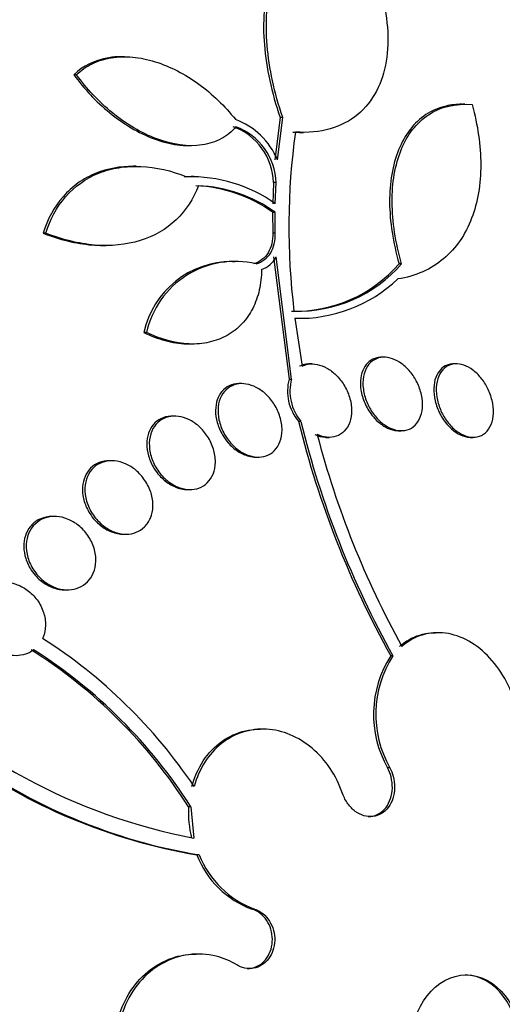
# Paper-space layout 'Layout1' of a CAD drawing. Units: millimetres. Extents: x 0 to 1478, y 0 to 2281.
# Drawn here: x 809 to 814, y 833 to 844 of the extents above; entities that cross this region are included whole.
import ezdxf
from ezdxf import colors
from ezdxf.entities.mleader import LeaderData, LeaderLine
from ezdxf.math import Vec2, Vec3

# ---------------------------------------------------------------- set-up
doc = ezdxf.new("R2010")
doc.units = ezdxf.units.MM
doc.layers.add('DV5_Défaut', color=7, linetype='Continuous')
doc.layers.add('Défaut', color=7, linetype='Continuous')

# ---------------------------------------------------------------- blocks, each defined once
blk = doc.blocks.new('_DOT')
at = {"color": 0}
blk.add_line((0, 0), (-1, 0), dxfattribs=at)
at = {"color": 0, "const_width": 0.333}
blk.add_lwpolyline([(-0.1665, 0, 1), (0.1665, 0, 1)], format="xyb", close=True, dxfattribs=at)
blk = doc.blocks.new('SE4')
at = {"layer": 'DV5_Défaut', "color": 7, "linetype": 'Continuous'}
for p, q in [((810.253, 843.591), (810.223, 843.591)), ((809.731, 843.394), (809.702, 843.394)), ((813.962, 843.073), (813.935, 843.073)), ((811.949, 842.929), (811.893, 842.467)), ((811.922, 842.467), (811.978, 842.929)), ((811.978, 842.929), (811.949, 842.929)), ((812.173, 842.767), (812.204, 842.767)), ((810.951, 842.622), (810.983, 842.622)), ((810.38, 842.397), (810.353, 842.397)), ((811.01, 842.286), (810.982, 842.286)), ((811.877, 842.219), (811.869, 841.99)), ((811.905, 842.219), (811.877, 842.219)), ((811.897, 841.99), (811.905, 842.219)), ((811.896, 841.895), (811.868, 841.895)), ((811.868, 841.895), (811.869, 841.668)), ((811.897, 841.668), (811.896, 841.895)), ((809.397, 841.668), (809.369, 841.668)), ((811.897, 841.668), (811.869, 841.668)), ((810.02, 841.535), (810.053, 841.535)), ((811.456, 841.358), (811.431, 841.358)), ((811.879, 841.411), (812.047, 840.08)), ((812.074, 840.08), (811.907, 841.411)), ((813.273, 841.336), (813.246, 841.336)), ((812.109, 840.742), (812.189, 840.219)), ((810.493, 840.587), (810.466, 840.587)), ((810.964, 840.462), (810.992, 840.462)), ((813.082, 840.317), (813.056, 840.317)), ((812.299, 840.245), (812.272, 840.245)), ((813.869, 840.245), (813.842, 840.245)), ((812.047, 840.08), (812.074, 840.08)), ((811.532, 840.03), (811.505, 840.03)), ((810.799, 839.676), (810.772, 839.676)), ((812.176, 839.619), (812.149, 839.619)), ((813.243, 839.517), (813.269, 839.517)), ((812.457, 839.445), (812.483, 839.445)), ((814.027, 839.445), (814.053, 839.445)), ((810.115, 839.19), (810.088, 839.19)), ((811.684, 839.23), (811.711, 839.23)), ((810.942, 838.876), (810.969, 838.876)), ((809.492, 838.583), (809.466, 838.583)), ((810.244, 838.39), (810.272, 838.39)), ((809.606, 837.783), (809.633, 837.783)), ((813.179, 837.064), (813.154, 837.064)), ((811.759, 836.267), (811.734, 836.267)), ((813.145, 835.846), (813.12, 835.846)), ((810.978, 835.42), (810.952, 835.42)), ((810.978, 835.42), (811.01, 835.079)), ((811.069, 834.898), (811.043, 834.898)), ((811.672, 834.306), (811.646, 834.306)), ((811.059, 833.817), (811.033, 833.817))]:
    blk.add_line(p, q, dxfattribs=at)
for centre, radius, start, end in [((811.181, 842.156), 0.803, 22.7573, 69.5359), ((811.211, 842.202), 0.666, 1.5167, 69.9346), ((811.24, 842.202), 0.665, 1.4604, 69.922), ((819.508, 841.736), 7.464, 172.0321, 187.0528), ((810.945, 840.684), 1.6, 88.8272, 91.5308), ((810.973, 840.685), 1.599, 54.7014, 91.5333), ((810.957, 840.622), 1.566, 54.434, 87.3148), ((810.985, 840.623), 1.565, 54.4247, 87.3097), ((811.429, 840.376), 0.986, 90.1048, 167.6875), ((811.458, 840.373), 0.988, 76.567, 167.536), ((811.638, 841.56), 0.308, 290.7227, 330.8823), ((812.115, 842.313), 1.494, 268.3628, 319.1547), ((812.142, 842.314), 1.495, 268.3722, 319.1342), ((812.156, 842.303), 1.562, 268.2821, 313.5238), ((812.54, 839.948), 0.51, 164.9706, 220.0782), ((812.567, 839.948), 0.511, 164.9776, 220.0145), ((822.128, 842.068), 10.274, 193.7866, 209.1409), ((822.127, 842.053), 10.245, 193.7456, 209.1423), ((821.979, 841.988), 9.948, 194.6319, 208.9788), ((806.275, 832.442), 5.718, 34.0439, 57.3233), ((806.275, 832.445), 5.543, 32.4569, 57.6932), ((806.295, 832.442), 5.549, 32.4592, 57.6609), ((814.148, 836.427), 1.181, 147.3237, 209.4865), ((814.173, 836.427), 1.181, 147.3101, 209.4745), ((812.242, 841.433), 6.473, 224.3318, 259.0232), ((812.059, 840.976), 6.162, 234.0123, 260.5127), ((812.083, 840.969), 6.156, 233.9939, 260.5143), ((812.133, 835.358), 1.182, 176.9839, 193.6556), ((811.992, 835.262), 1.017, 201.0212, 250.1064), ((812.032, 835.277), 1.036, 201.4932, 249.6158)]:
    blk.add_arc(centre, radius, start, end, dxfattribs=at)
for centre, major_axis, start_param, end_param in [((798.674, 832.817), (0, 26.346), 0, 3.683299), ((801.82, 832.817), (0, -23.645), 2.284116, 6.283185), ((802.633, 832.817), (0, -22.655), 2.480068, 6.283185), ((801.505, 832.817), (0, 23.976), 0, 4.029523), ((801.82, 832.817), (0, 23.585), 0, 3.982646), ((806.409, 832.817), (0, -18.906), 2.1689, 6.283185), ((806.409, 832.817), (0, -18.9), 2.174018, 6.283185), ((806.409, 832.817), (0, -18.5), 2.55756, 6.283185), ((807.685, 832.817), (0, -17.5), 2.507848, 6.283185), ((807.117, 832.817), (0, 18), 0, 3.841183), ((809.605, 832.817), (0, -15.25), 3.141593, 6.283185), ((809.952, 832.817), (0, -14.75), 0, 3.141593), ((813.952, 832.817), (0, -0.773), 0.02075, 3.120843)]:
    blk.add_ellipse(centre, major_axis=major_axis, ratio=0.777146, start_param=start_param, end_param=end_param, dxfattribs=at)
for centre, major_axis in [((809.643, 832.817), (0, -15.25)), ((809.988, 832.817), (0, -14.75)), ((813.976, 832.817), (0, -0.773))]:
    blk.add_ellipse(centre, major_axis=major_axis, ratio=0.777146, dxfattribs=at)
for points, knots in [([(820.508, 839.256), (820.487, 839.334), (820.325, 839.929), (819.982, 841.026), (819.405, 842.504), (818.733, 843.922), (817.97, 845.271), (817.121, 846.541), (816.19, 847.723), (815.183, 848.81), (814.108, 849.793), (812.971, 850.666), (811.782, 851.422), (810.548, 852.057), (809.279, 852.566), (807.98, 852.95), (806.676, 853.198), (805.546, 853.316), (804.928, 853.306), (804.688, 853.301)], [0, 0, 0, 0, 0.00975, 0.074609, 0.139488, 0.204372, 0.269237, 0.33405, 0.398768, 0.463339, 0.527705, 0.591808, 0.655594, 0.719026, 0.782086, 0.844785, 0.90716, 0.969277, 1, 1, 1, 1]), ([(812.655, 845.118), (812.547, 845.112), (812.45, 845.09), (812.272, 845.019), (812.191, 844.968), (811.984, 844.78), (811.886, 844.607), (811.774, 844.202), (811.757, 843.967), (811.798, 843.47), (811.856, 843.202), (811.949, 842.929)], [0, 0, 0, 0, 0.125, 0.125, 0.25, 0.25, 0.5, 0.5, 0.75, 0.75, 1, 1, 1, 1]), ([(811.978, 842.929), (811.885, 843.201), (811.829, 843.462), (811.787, 843.966), (811.803, 844.197), (811.888, 844.503), (811.927, 844.598), (812.023, 844.766), (812.081, 844.84), (812.22, 844.966), (812.301, 845.017), (812.479, 845.09), (812.579, 845.112), (812.687, 845.118)], [0, 0, 0, 0, 0.25, 0.25, 0.5, 0.5, 0.625, 0.625, 0.75, 0.75, 0.875, 0.875, 1, 1, 1, 1]), ([(812.687, 845.118), (812.769, 844.984), (812.84, 844.85), (812.961, 844.579), (813.011, 844.442), (813.084, 844.172), (813.108, 844.041), (813.128, 843.785), (813.124, 843.659), (813.086, 843.424), (813.051, 843.315), (812.948, 843.118), (812.879, 843.031), (812.711, 842.892), (812.609, 842.838), (812.38, 842.773), (812.253, 842.761), (812.116, 842.77)], [0, 0, 0, 0, 0.125, 0.125, 0.25, 0.25, 0.375, 0.375, 0.5, 0.5, 0.625, 0.625, 0.75, 0.75, 0.875, 0.875, 1, 1, 1, 1]), ([(810.221, 843.591), (810.173, 843.591), (810.126, 843.587), (809.933, 843.556), (809.802, 843.492), (809.702, 843.394)], [0, 0, 0, 0, 0.231304, 0.231304, 1, 1, 1, 1]), ([(809.731, 843.394), (809.781, 843.443), (809.838, 843.483), (809.964, 843.545), (810.035, 843.568), (810.183, 843.592), (810.262, 843.594), (810.424, 843.579), (810.505, 843.562), (810.752, 843.485), (810.915, 843.4), (811.212, 843.184), (811.346, 843.054), (811.462, 842.909)], [0, 0, 0, 0, 0.125, 0.125, 0.25, 0.25, 0.375, 0.375, 0.5, 0.5, 0.75, 0.75, 1, 1, 1, 1]), ([(809.702, 843.394), (809.813, 843.242), (809.942, 843.104), (810.166, 842.921), (810.245, 842.865), (810.407, 842.769), (810.492, 842.727), (810.661, 842.664), (810.746, 842.642), (810.872, 842.625), (810.913, 842.622), (810.954, 842.622)], [0, 0, 0, 0, 0.363359, 0.363359, 0.545038, 0.545038, 0.726717, 0.726717, 0.908397, 0.908397, 1, 1, 1, 1]), ([(811.468, 842.827), (811.424, 842.775), (811.371, 842.732), (811.247, 842.665), (811.176, 842.642), (810.951, 842.607), (810.776, 842.632), (810.437, 842.758), (810.271, 842.859), (809.973, 843.101), (809.842, 843.242), (809.731, 843.394)], [0, 0, 0, 0, 0.125, 0.125, 0.25, 0.25, 0.5, 0.5, 0.75, 0.75, 1, 1, 1, 1]), ([(813.93, 843.073), (813.87, 843.073), (813.812, 843.066), (813.678, 843.035), (813.604, 843.003), (813.407, 842.873), (813.306, 842.74), (813.207, 842.495), (813.182, 842.404), (813.149, 842.213), (813.141, 842.113), (813.143, 841.901), (813.152, 841.79), (813.186, 841.566), (813.212, 841.452), (813.246, 841.336)], [0, 0, 0, 0, 0.089936, 0.089936, 0.219946, 0.219946, 0.479964, 0.479964, 0.609973, 0.609973, 0.739982, 0.739982, 0.869991, 0.869991, 1, 1, 1, 1]), ([(813.273, 841.336), (813.239, 841.451), (813.214, 841.565), (813.18, 841.79), (813.171, 841.901), (813.169, 842.112), (813.177, 842.213), (813.21, 842.404), (813.235, 842.495), (813.301, 842.658), (813.343, 842.732), (813.443, 842.861), (813.501, 842.916), (813.698, 843.046), (813.861, 843.086), (814.042, 843.069)], [0, 0, 0, 0, 0.125, 0.125, 0.25, 0.25, 0.375, 0.375, 0.5, 0.5, 0.625, 0.625, 0.75, 0.75, 1, 1, 1, 1]), ([(814.042, 843.069), (814.103, 842.843), (814.135, 842.625), (814.135, 842.31), (814.127, 842.206), (814.094, 842.011), (814.069, 841.918), (813.97, 841.657), (813.866, 841.504), (813.596, 841.277), (813.426, 841.199), (813.231, 841.17)], [0, 0, 0, 0, 0.25, 0.25, 0.375, 0.375, 0.5, 0.5, 0.75, 0.75, 1, 1, 1, 1]), ([(810.352, 842.397), (810.207, 842.397), (810.07, 842.372), (809.875, 842.294), (809.809, 842.258), (809.689, 842.173), (809.633, 842.122), (809.487, 841.955), (809.414, 841.819), (809.369, 841.668)], [0, 0, 0, 0, 0.308012, 0.308012, 0.481009, 0.481009, 0.654006, 0.654006, 1, 1, 1, 1]), ([(809.397, 841.668), (809.443, 841.819), (809.514, 841.953), (809.711, 842.178), (809.832, 842.265), (810.043, 842.35), (810.116, 842.37), (810.27, 842.394), (810.351, 842.399), (810.596, 842.388), (810.765, 842.35), (810.93, 842.283)], [0, 0, 0, 0, 0.25, 0.25, 0.5, 0.5, 0.625, 0.625, 0.75, 0.75, 1, 1, 1, 1]), ([(811.059, 842.186), (811.005, 842.043), (810.924, 841.918), (810.708, 841.711), (810.575, 841.634), (810.271, 841.541), (810.103, 841.525), (809.753, 841.555), (809.574, 841.599), (809.397, 841.668)], [0, 0, 0, 0, 0.25, 0.25, 0.5, 0.5, 0.75, 0.75, 1, 1, 1, 1]), ([(809.369, 841.668), (809.546, 841.599), (809.723, 841.555), (809.941, 841.537), (809.983, 841.535), (810.024, 841.535)], [0, 0, 0, 0, 0.8062724, 0.8062724, 1, 1, 1, 1]), ([(811.869, 841.668), (811.871, 841.588), (811.854, 841.515), (811.783, 841.397), (811.729, 841.354), (811.66, 841.335)], [0, 0, 0, 0, 0.5, 0.5, 1, 1, 1, 1]), ([(811.688, 841.335), (811.756, 841.354), (811.811, 841.397), (811.882, 841.515), (811.899, 841.588), (811.897, 841.668)], [0, 0, 0, 0, 0.5, 0.5, 1, 1, 1, 1]), ([(811.747, 841.273), (811.746, 841.195), (811.738, 841.121), (811.706, 840.979), (811.682, 840.911), (811.619, 840.787), (811.58, 840.731), (811.487, 840.631), (811.432, 840.589), (811.313, 840.522), (811.247, 840.497), (811.107, 840.465), (811.033, 840.459), (810.805, 840.469), (810.646, 840.512), (810.493, 840.587)], [0, 0, 0, 0, 0.125, 0.125, 0.25, 0.25, 0.375, 0.375, 0.5, 0.5, 0.625, 0.625, 0.75, 0.75, 1, 1, 1, 1]), ([(810.466, 840.587), (810.542, 840.55), (810.619, 840.52), (810.774, 840.479), (810.853, 840.466), (810.941, 840.462), (810.954, 840.462), (810.967, 840.462)], [0, 0, 0, 0, 0.460568, 0.460568, 0.921135, 0.921135, 1, 1, 1, 1]), ([(813.055, 840.317), (813.037, 840.317), (813.02, 840.315), (813.004, 840.312), (812.973, 840.305), (812.945, 840.291), (812.921, 840.271), (812.897, 840.252), (812.876, 840.226), (812.861, 840.196), (812.845, 840.165), (812.834, 840.129), (812.829, 840.091), (812.823, 840.05), (812.824, 840.005), (812.83, 839.96), (812.838, 839.914), (812.851, 839.865), (812.871, 839.82), (812.891, 839.773), (812.918, 839.728), (812.949, 839.688), (812.97, 839.661), (812.994, 839.635), (813.019, 839.613)], [0, 0, 0, 0, 0.0673417, 0.0673417, 0.0673417, 0.1919527, 0.1919527, 0.1919527, 0.3190962, 0.3190962, 0.3190962, 0.4529822, 0.4529822, 0.4529822, 0.5954482, 0.5954482, 0.5954482, 0.7450177, 0.7450177, 0.7450177, 0.8967093, 0.8967093, 0.8967093, 1, 1, 1, 1]), ([(813.057, 839.603), (813.022, 839.632), (812.99, 839.667), (812.962, 839.706), (812.935, 839.744), (812.911, 839.787), (812.893, 839.83), (812.875, 839.876), (812.862, 839.923), (812.856, 839.969), (812.849, 840.017), (812.85, 840.064), (812.858, 840.106), (812.865, 840.148), (812.88, 840.187), (812.901, 840.219), (812.921, 840.249), (812.947, 840.274), (812.977, 840.291), (813.006, 840.307), (813.038, 840.316), (813.072, 840.317), (813.105, 840.319), (813.14, 840.313), (813.174, 840.301), (813.208, 840.289), (813.242, 840.271), (813.274, 840.247), (813.307, 840.223), (813.338, 840.194), (813.366, 840.16), (813.395, 840.125), (813.421, 840.086), (813.441, 840.044), (813.463, 840.001), (813.479, 839.954), (813.489, 839.908), (813.499, 839.861), (813.503, 839.813), (813.5, 839.768), (813.496, 839.724), (813.486, 839.682), (813.468, 839.646), (813.452, 839.612), (813.428, 839.582), (813.4, 839.561), (813.374, 839.54), (813.343, 839.527), (813.309, 839.521), (813.278, 839.515), (813.243, 839.517), (813.209, 839.525), (813.175, 839.533), (813.14, 839.548), (813.107, 839.568), (813.09, 839.578), (813.073, 839.59), (813.057, 839.603)], [0, 0, 0, 0, 0.05512, 0.05512, 0.05512, 0.110082, 0.110082, 0.110082, 0.167539, 0.167539, 0.167539, 0.226671, 0.226671, 0.226671, 0.284989, 0.284989, 0.284989, 0.340228, 0.340228, 0.340228, 0.391761, 0.391761, 0.391761, 0.440834, 0.440834, 0.440834, 0.489573, 0.489573, 0.489573, 0.539986, 0.539986, 0.539986, 0.593413, 0.593413, 0.593413, 0.650123, 0.650123, 0.650123, 0.709013, 0.709013, 0.709013, 0.767774, 0.767774, 0.767774, 0.823966, 0.823966, 0.823966, 0.87649, 0.87649, 0.87649, 0.926133, 0.926133, 0.926133, 0.974816, 0.974816, 0.974816, 1, 1, 1, 1]), ([(812.271, 840.245), (812.252, 840.245), (812.233, 840.243), (812.216, 840.239), (812.197, 840.235), (812.179, 840.228), (812.162, 840.219)], [0, 0, 0, 0, 0.482354, 0.482354, 0.482354, 1, 1, 1, 1]), ([(812.189, 840.219), (812.208, 840.229), (812.229, 840.237), (812.251, 840.241), (812.283, 840.247), (812.318, 840.247), (812.353, 840.239), (812.388, 840.232), (812.424, 840.219), (812.458, 840.2), (812.494, 840.18), (812.528, 840.154), (812.559, 840.124), (812.591, 840.092), (812.62, 840.055), (812.645, 840.016), (812.67, 839.974), (812.691, 839.928), (812.705, 839.882), (812.72, 839.835), (812.728, 839.786), (812.728, 839.74), (812.729, 839.694), (812.722, 839.649), (812.708, 839.609), (812.694, 839.572), (812.673, 839.538), (812.647, 839.512), (812.623, 839.487), (812.593, 839.468), (812.56, 839.457), (812.529, 839.447), (812.495, 839.443), (812.459, 839.446), (812.425, 839.449), (812.389, 839.459), (812.354, 839.475), (812.354, 839.475), (812.354, 839.475), (812.353, 839.475)], [0, 0, 0, 0, 0.053606, 0.053606, 0.053606, 0.132858, 0.132858, 0.132858, 0.212051, 0.212051, 0.212051, 0.294173, 0.294173, 0.294173, 0.381286, 0.381286, 0.381286, 0.473674, 0.473674, 0.473674, 0.569369, 0.569369, 0.569369, 0.664531, 0.664531, 0.664531, 0.755285, 0.755285, 0.755285, 0.840082, 0.840082, 0.840082, 0.920399, 0.920399, 0.920399, 0.99942, 0.99942, 0.99942, 1, 1, 1, 1]), ([(813.841, 840.245), (813.824, 840.245), (813.807, 840.243), (813.79, 840.239), (813.762, 840.232), (813.735, 840.218), (813.712, 840.198), (813.689, 840.178), (813.67, 840.152), (813.655, 840.122), (813.64, 840.09), (813.63, 840.052), (813.626, 840.012), (813.621, 839.97), (813.623, 839.925), (813.631, 839.879), (813.639, 839.831), (813.654, 839.782), (813.674, 839.736), (813.694, 839.69), (813.721, 839.645), (813.752, 839.606), (813.772, 839.58), (813.795, 839.557), (813.818, 839.536)], [0, 0, 0, 0, 0.069284, 0.069284, 0.069284, 0.193289, 0.193289, 0.193289, 0.322008, 0.322008, 0.322008, 0.458623, 0.458623, 0.458623, 0.603499, 0.603499, 0.603499, 0.753454, 0.753454, 0.753454, 0.902401, 0.902401, 0.902401, 1, 1, 1, 1]), ([(813.853, 839.528), (813.82, 839.556), (813.789, 839.59), (813.762, 839.627), (813.736, 839.665), (813.713, 839.706), (813.695, 839.748), (813.677, 839.793), (813.664, 839.839), (813.656, 839.884), (813.649, 839.931), (813.648, 839.978), (813.653, 840.021), (813.659, 840.064), (813.671, 840.104), (813.69, 840.137), (813.708, 840.169), (813.732, 840.196), (813.761, 840.215), (813.788, 840.232), (813.82, 840.242), (813.853, 840.245), (813.885, 840.247), (813.919, 840.242), (813.952, 840.23), (813.985, 840.219), (814.018, 840.201), (814.049, 840.178), (814.08, 840.155), (814.111, 840.125), (814.137, 840.093), (814.165, 840.059), (814.19, 840.021), (814.21, 839.981), (814.231, 839.938), (814.248, 839.893), (814.258, 839.848), (814.269, 839.801), (814.274, 839.754), (814.273, 839.71), (814.271, 839.665), (814.263, 839.622), (814.248, 839.585), (814.233, 839.549), (814.212, 839.517), (814.186, 839.494), (814.161, 839.472), (814.131, 839.457), (814.098, 839.45), (814.068, 839.443), (814.034, 839.444), (814, 839.451), (813.968, 839.459), (813.934, 839.473), (813.902, 839.493), (813.885, 839.503), (813.869, 839.515), (813.853, 839.528)], [0, 0, 0, 0, 0.053597, 0.053597, 0.053597, 0.107029, 0.107029, 0.107029, 0.163041, 0.163041, 0.163041, 0.221614, 0.221614, 0.221614, 0.280669, 0.280669, 0.280669, 0.337637, 0.337637, 0.337637, 0.39095, 0.39095, 0.39095, 0.441001, 0.441001, 0.441001, 0.489628, 0.489628, 0.489628, 0.538994, 0.538994, 0.538994, 0.590819, 0.590819, 0.590819, 0.645951, 0.645951, 0.645951, 0.703989, 0.703989, 0.703989, 0.763146, 0.763146, 0.763146, 0.82086, 0.82086, 0.82086, 0.875212, 0.875212, 0.875212, 0.926084, 0.926084, 0.926084, 0.974974, 0.974974, 0.974974, 1, 1, 1, 1]), ([(811.504, 840.03), (811.502, 840.03), (811.5, 840.03), (811.498, 840.03), (811.462, 840.029), (811.426, 840.021), (811.395, 840.006), (811.365, 839.992), (811.338, 839.971), (811.316, 839.945), (811.294, 839.919), (811.277, 839.888), (811.265, 839.854), (811.253, 839.818), (811.246, 839.779), (811.246, 839.738), (811.245, 839.695), (811.251, 839.65), (811.264, 839.606), (811.277, 839.56), (811.296, 839.513), (811.322, 839.471), (811.339, 839.441), (811.36, 839.413), (811.382, 839.387)], [0, 0, 0, 0, 0.007907, 0.007907, 0.007907, 0.150936, 0.150936, 0.150936, 0.2886, 0.2886, 0.2886, 0.427065, 0.427065, 0.427065, 0.571605, 0.571605, 0.571605, 0.725266, 0.725266, 0.725266, 0.887767, 0.887767, 0.887767, 1, 1, 1, 1]), ([(811.423, 839.37), (811.389, 839.407), (811.359, 839.449), (811.335, 839.494), (811.312, 839.538), (811.294, 839.586), (811.283, 839.634), (811.273, 839.681), (811.27, 839.73), (811.275, 839.776), (811.279, 839.82), (811.291, 839.861), (811.31, 839.897), (811.328, 839.931), (811.353, 839.96), (811.382, 839.982), (811.409, 840.002), (811.441, 840.017), (811.476, 840.024), (811.509, 840.031), (811.545, 840.032), (811.581, 840.026), (811.618, 840.019), (811.655, 840.007), (811.69, 839.988), (811.727, 839.969), (811.763, 839.944), (811.795, 839.914), (811.83, 839.882), (811.86, 839.844), (811.886, 839.804), (811.913, 839.762), (811.934, 839.716), (811.948, 839.669), (811.963, 839.622), (811.971, 839.572), (811.971, 839.526), (811.971, 839.48), (811.963, 839.435), (811.948, 839.396), (811.933, 839.359), (811.912, 839.325), (811.885, 839.299), (811.861, 839.274), (811.83, 839.255), (811.797, 839.244), (811.765, 839.233), (811.73, 839.228), (811.694, 839.23), (811.658, 839.233), (811.621, 839.241), (811.585, 839.256), (811.548, 839.272), (811.512, 839.293), (811.478, 839.32), (811.459, 839.335), (811.441, 839.352), (811.423, 839.37)], [0, 0, 0, 0, 0.058678, 0.058678, 0.058678, 0.117316, 0.117316, 0.117316, 0.176413, 0.176413, 0.176413, 0.23353, 0.23353, 0.23353, 0.287022, 0.287022, 0.287022, 0.337194, 0.337194, 0.337194, 0.385844, 0.385844, 0.385844, 0.435138, 0.435138, 0.435138, 0.486829, 0.486829, 0.486829, 0.541814, 0.541814, 0.541814, 0.599755, 0.599755, 0.599755, 0.658921, 0.658921, 0.658921, 0.71676, 0.71676, 0.71676, 0.77129, 0.77129, 0.77129, 0.822302, 0.822302, 0.822302, 0.871244, 0.871244, 0.871244, 0.920192, 0.920192, 0.920192, 0.971012, 0.971012, 0.971012, 1, 1, 1, 1]), ([(810.771, 839.676), (810.766, 839.676), (810.762, 839.676), (810.757, 839.675), (810.719, 839.674), (810.682, 839.664), (810.649, 839.648), (810.618, 839.632), (810.59, 839.61), (810.567, 839.583), (810.545, 839.556), (810.527, 839.524), (810.515, 839.489), (810.503, 839.453), (810.497, 839.413), (810.497, 839.373), (810.497, 839.33), (810.503, 839.286), (810.516, 839.243), (810.529, 839.197), (810.549, 839.151), (810.575, 839.11), (810.592, 839.082), (810.612, 839.055), (810.634, 839.03)], [0, 0, 0, 0, 0.018102, 0.018102, 0.018102, 0.164197, 0.164197, 0.164197, 0.302972, 0.302972, 0.302972, 0.440393, 0.440393, 0.440393, 0.582233, 0.582233, 0.582233, 0.732444, 0.732444, 0.732444, 0.892028, 0.892028, 0.892028, 1, 1, 1, 1]), ([(810.676, 839.013), (810.641, 839.049), (810.61, 839.091), (810.586, 839.136), (810.562, 839.18), (810.544, 839.229), (810.534, 839.277), (810.524, 839.325), (810.521, 839.374), (810.527, 839.419), (810.532, 839.463), (810.545, 839.504), (810.564, 839.54), (810.583, 839.573), (810.608, 839.602), (810.637, 839.624), (810.665, 839.645), (810.698, 839.66), (810.733, 839.668), (810.767, 839.676), (810.804, 839.678), (810.841, 839.673), (810.879, 839.668), (810.918, 839.656), (810.954, 839.638), (810.993, 839.62), (811.031, 839.595), (811.064, 839.565), (811.1, 839.533), (811.132, 839.495), (811.159, 839.455), (811.186, 839.412), (811.208, 839.366), (811.223, 839.318), (811.237, 839.271), (811.245, 839.221), (811.244, 839.174), (811.243, 839.129), (811.235, 839.084), (811.219, 839.045), (811.204, 839.008), (811.182, 838.975), (811.155, 838.949), (811.129, 838.924), (811.099, 838.905), (811.065, 838.892), (811.033, 838.88), (810.996, 838.875), (810.96, 838.876), (810.923, 838.877), (810.884, 838.885), (810.847, 838.899), (810.809, 838.913), (810.77, 838.935), (810.735, 838.961), (810.715, 838.977), (810.695, 838.994), (810.676, 839.013)], [0, 0, 0, 0, 0.059005, 0.059005, 0.059005, 0.118021, 0.118021, 0.118021, 0.176664, 0.176664, 0.176664, 0.232519, 0.232519, 0.232519, 0.284628, 0.284628, 0.284628, 0.333977, 0.333977, 0.333977, 0.382627, 0.382627, 0.382627, 0.432655, 0.432655, 0.432655, 0.485537, 0.485537, 0.485537, 0.541749, 0.541749, 0.541749, 0.600422, 0.600422, 0.600422, 0.659397, 0.659397, 0.659397, 0.716148, 0.716148, 0.716148, 0.769278, 0.769278, 0.769278, 0.819288, 0.819288, 0.819288, 0.867989, 0.867989, 0.867989, 0.917451, 0.917451, 0.917451, 0.969328, 0.969328, 0.969328, 1, 1, 1, 1]), ([(813.019, 839.613), (813.051, 839.586), (813.085, 839.563), (813.12, 839.546), (813.156, 839.53), (813.192, 839.52), (813.226, 839.518), (813.232, 839.518), (813.238, 839.517), (813.243, 839.517)], [0, 0, 0, 0, 0.461788, 0.461788, 0.461788, 0.924676, 0.924676, 0.924676, 1, 1, 1, 1]), ([(813.818, 839.536), (813.849, 839.509), (813.882, 839.487), (813.915, 839.472), (813.948, 839.456), (813.982, 839.447), (814.014, 839.446), (814.019, 839.445), (814.023, 839.445), (814.028, 839.445)], [0, 0, 0, 0, 0.467718, 0.467718, 0.467718, 0.936169, 0.936169, 0.936169, 1, 1, 1, 1]), ([(812.327, 839.475), (812.364, 839.458), (812.403, 839.448), (812.439, 839.446), (812.445, 839.445), (812.451, 839.445), (812.457, 839.445)], [0, 0, 0, 0, 0.862527, 0.862527, 0.862527, 1, 1, 1, 1]), ([(811.382, 839.387), (811.413, 839.351), (811.449, 839.319), (811.488, 839.294), (811.526, 839.269), (811.567, 839.25), (811.609, 839.24), (811.634, 839.233), (811.66, 839.23), (811.685, 839.23)], [0, 0, 0, 0, 0.380605, 0.380605, 0.380605, 0.762454, 0.762454, 0.762454, 1, 1, 1, 1]), ([(810.087, 839.19), (810.079, 839.19), (810.071, 839.19), (810.063, 839.189), (810.023, 839.187), (809.984, 839.176), (809.95, 839.158), (809.918, 839.141), (809.889, 839.117), (809.866, 839.088), (809.843, 839.06), (809.825, 839.027), (809.814, 838.991), (809.802, 838.955), (809.796, 838.915), (809.796, 838.874), (809.796, 838.832), (809.803, 838.788), (809.816, 838.746), (809.829, 838.701), (809.85, 838.656), (809.876, 838.616), (809.893, 838.589), (809.912, 838.564), (809.933, 838.54)], [0, 0, 0, 0, 0.028965, 0.028965, 0.028965, 0.178106, 0.178106, 0.178106, 0.318365, 0.318365, 0.318365, 0.455148, 0.455148, 0.455148, 0.594518, 0.594518, 0.594518, 0.741167, 0.741167, 0.741167, 0.897219, 0.897219, 0.897219, 1, 1, 1, 1]), ([(809.977, 838.523), (809.941, 838.558), (809.91, 838.6), (809.885, 838.644), (809.861, 838.689), (809.842, 838.737), (809.832, 838.786), (809.822, 838.833), (809.82, 838.882), (809.826, 838.928), (809.832, 838.971), (809.845, 839.012), (809.865, 839.048), (809.884, 839.081), (809.909, 839.11), (809.939, 839.133), (809.967, 839.155), (810, 839.171), (810.035, 839.18), (810.07, 839.19), (810.108, 839.192), (810.146, 839.189), (810.185, 839.185), (810.226, 839.174), (810.264, 839.158), (810.304, 839.14), (810.343, 839.115), (810.379, 839.086), (810.416, 839.054), (810.449, 839.017), (810.477, 838.976), (810.505, 838.933), (810.528, 838.886), (810.543, 838.839), (810.557, 838.791), (810.564, 838.742), (810.563, 838.694), (810.562, 838.649), (810.553, 838.605), (810.537, 838.566), (810.521, 838.529), (810.499, 838.496), (810.472, 838.469), (810.446, 838.444), (810.415, 838.424), (810.381, 838.411), (810.348, 838.397), (810.311, 838.391), (810.274, 838.39), (810.236, 838.39), (810.196, 838.397), (810.158, 838.41), (810.117, 838.423), (810.077, 838.444), (810.041, 838.469), (810.018, 838.485), (809.997, 838.503), (809.977, 838.523)], [0, 0, 0, 0, 0.058977, 0.058977, 0.058977, 0.118013, 0.118013, 0.118013, 0.175901, 0.175901, 0.175901, 0.23044, 0.23044, 0.23044, 0.281383, 0.281383, 0.281383, 0.330234, 0.330234, 0.330234, 0.379156, 0.379156, 0.379156, 0.430068, 0.430068, 0.430068, 0.484136, 0.484136, 0.484136, 0.541392, 0.541392, 0.541392, 0.600468, 0.600468, 0.600468, 0.658923, 0.658923, 0.658923, 0.714463, 0.714463, 0.714463, 0.766348, 0.766348, 0.766348, 0.815658, 0.815658, 0.815658, 0.864404, 0.864404, 0.864404, 0.914567, 0.914567, 0.914567, 0.967549, 0.967549, 0.967549, 1, 1, 1, 1]), ([(810.634, 839.03), (810.667, 838.994), (810.704, 838.962), (810.744, 838.937), (810.784, 838.912), (810.827, 838.894), (810.87, 838.884), (810.894, 838.879), (810.919, 838.876), (810.943, 838.876)], [0, 0, 0, 0, 0.389966, 0.389966, 0.389966, 0.7811, 0.7811, 0.7811, 1, 1, 1, 1]), ([(809.465, 838.583), (809.454, 838.583), (809.443, 838.583), (809.432, 838.582), (809.39, 838.578), (809.349, 838.565), (809.314, 838.546), (809.28, 838.527), (809.25, 838.502), (809.226, 838.471), (809.203, 838.442), (809.185, 838.408), (809.174, 838.371), (809.162, 838.334), (809.156, 838.294), (809.157, 838.253), (809.157, 838.211), (809.165, 838.167), (809.178, 838.126), (809.192, 838.082), (809.212, 838.038), (809.238, 837.999), (809.255, 837.974), (809.274, 837.95), (809.294, 837.928)], [0, 0, 0, 0, 0.0397145, 0.0397145, 0.0397145, 0.1917456, 0.1917456, 0.1917456, 0.3338253, 0.3338253, 0.3338253, 0.4704187, 0.4704187, 0.4704187, 0.6076353, 0.6076353, 0.6076353, 0.7507545, 0.7507545, 0.7507545, 0.9028732, 0.9028732, 0.9028732, 1, 1, 1, 1]), ([(809.338, 837.911), (809.302, 837.946), (809.27, 837.987), (809.245, 838.031), (809.221, 838.075), (809.202, 838.123), (809.192, 838.172), (809.183, 838.219), (809.181, 838.267), (809.187, 838.313), (809.193, 838.355), (809.207, 838.397), (809.227, 838.432), (809.246, 838.466), (809.271, 838.496), (809.301, 838.519), (809.329, 838.542), (809.363, 838.559), (809.398, 838.57), (809.434, 838.581), (809.473, 838.585), (809.512, 838.583), (809.553, 838.58), (809.595, 838.571), (809.634, 838.555), (809.676, 838.538), (809.717, 838.514), (809.754, 838.485), (809.792, 838.454), (809.827, 838.417), (809.855, 838.375), (809.884, 838.333), (809.907, 838.286), (809.922, 838.238), (809.936, 838.191), (809.943, 838.142), (809.942, 838.095), (809.94, 838.05), (809.931, 838.006), (809.914, 837.967), (809.899, 837.93), (809.877, 837.897), (809.85, 837.87), (809.823, 837.844), (809.792, 837.822), (809.758, 837.808), (809.724, 837.793), (809.687, 837.785), (809.648, 837.784), (809.609, 837.782), (809.568, 837.787), (809.528, 837.799), (809.486, 837.811), (809.445, 837.831), (809.407, 837.856), (809.382, 837.872), (809.359, 837.891), (809.338, 837.911)], [0, 0, 0, 0, 0.058606, 0.058606, 0.058606, 0.117315, 0.117315, 0.117315, 0.174198, 0.174198, 0.174198, 0.227418, 0.227418, 0.227418, 0.277412, 0.277412, 0.277412, 0.326044, 0.326044, 0.326044, 0.375469, 0.375469, 0.375469, 0.427392, 0.427392, 0.427392, 0.48263, 0.48263, 0.48263, 0.540742, 0.540742, 0.540742, 0.599908, 0.599908, 0.599908, 0.657562, 0.657562, 0.657562, 0.711823, 0.711823, 0.711823, 0.762626, 0.762626, 0.762626, 0.811502, 0.811502, 0.811502, 0.860537, 0.860537, 0.860537, 0.911558, 0.911558, 0.911558, 0.965683, 0.965683, 0.965683, 1, 1, 1, 1]), ([(809.933, 838.54), (809.967, 838.504), (810.006, 838.472), (810.047, 838.448), (810.089, 838.423), (810.134, 838.406), (810.178, 838.397), (810.201, 838.393), (810.223, 838.39), (810.245, 838.39)], [0, 0, 0, 0, 0.399889, 0.399889, 0.399889, 0.800787, 0.800787, 0.800787, 1, 1, 1, 1]), ([(809.294, 837.928), (809.329, 837.892), (809.369, 837.861), (809.412, 837.837), (809.454, 837.813), (809.5, 837.796), (809.546, 837.788), (809.566, 837.785), (809.587, 837.783), (809.607, 837.783)], [0, 0, 0, 0, 0.409855, 0.409855, 0.409855, 0.820488, 0.820488, 0.820488, 1, 1, 1, 1]), ([(808.639, 837.652), (808.645, 837.669), (808.652, 837.685), (808.66, 837.7), (808.678, 837.734), (808.702, 837.765), (808.731, 837.79), (808.759, 837.815), (808.793, 837.834), (808.828, 837.847), (808.865, 837.86), (808.904, 837.867), (808.944, 837.867), (808.986, 837.867), (809.029, 837.86), (809.07, 837.846), (809.113, 837.831), (809.156, 837.809), (809.194, 837.781), (809.234, 837.752), (809.271, 837.715), (809.301, 837.675), (809.331, 837.634), (809.355, 837.587), (809.371, 837.539), (809.386, 837.493), (809.394, 837.444), (809.393, 837.397), (809.392, 837.352), (809.384, 837.308), (809.368, 837.268), (809.366, 837.264), (809.364, 837.259), (809.362, 837.255)], [0, 0, 0, 0, 0.041879, 0.041879, 0.041879, 0.137743, 0.137743, 0.137743, 0.232801, 0.232801, 0.232801, 0.330441, 0.330441, 0.330441, 0.433598, 0.433598, 0.433598, 0.543269, 0.543269, 0.543269, 0.657841, 0.657841, 0.657841, 0.773157, 0.773157, 0.773157, 0.884259, 0.884259, 0.884259, 0.988312, 0.988312, 0.988312, 1, 1, 1, 1]), ([(809.264, 837.13), (809.21, 837.089), (809.142, 837.068), (809.002, 837.066), (808.93, 837.086), (808.738, 837.194), (808.639, 837.335), (808.622, 837.483)], [0, 0, 0, 0, 0.25, 0.25, 0.5, 0.5, 1, 1, 1, 1]), ([(813.251, 837.168), (813.291, 837.203), (813.335, 837.233), (813.381, 837.256), (813.458, 837.294), (813.543, 837.315), (813.63, 837.317), (813.634, 837.317), (813.638, 837.317), (813.642, 837.317)], [0, 0, 0, 0, 0.363304, 0.363304, 0.363304, 0.970882, 0.970882, 0.970882, 1, 1, 1, 1]), ([(814.516, 835.846), (814.574, 836.037), (814.579, 836.261), (814.478, 836.69), (814.376, 836.889), (814.094, 837.193), (813.923, 837.289), (813.577, 837.335), (813.409, 837.284), (813.276, 837.168)], [0, 0, 0, 0, 0.25, 0.25, 0.5, 0.5, 0.75, 0.75, 1, 1, 1, 1]), ([(810.988, 835.643), (810.991, 835.654), (810.994, 835.664), (810.997, 835.675), (811.028, 835.776), (811.075, 835.872), (811.134, 835.953), (811.193, 836.033), (811.265, 836.102), (811.345, 836.153), (811.424, 836.204), (811.514, 836.239), (811.605, 836.256), (811.647, 836.263), (811.69, 836.267), (811.733, 836.267)], [0, 0, 0, 0, 0.0286486, 0.0286486, 0.0286486, 0.3119487, 0.3119487, 0.3119487, 0.5922653, 0.5922653, 0.5922653, 0.87227, 0.87227, 0.87227, 1, 1, 1, 1]), ([(812.629, 835.567), (812.562, 835.761), (812.446, 835.934), (812.15, 836.183), (811.975, 836.256), (811.624, 836.276), (811.45, 836.22), (811.171, 836), (811.065, 835.833), (811.013, 835.643)], [0, 0, 0, 0, 0.25, 0.25, 0.5, 0.5, 0.75, 0.75, 1, 1, 1, 1]), ([(813.145, 835.846), (813.16, 835.817), (813.173, 835.786), (813.181, 835.754), (813.192, 835.714), (813.197, 835.672), (813.197, 835.631), (813.197, 835.59), (813.19, 835.55), (813.178, 835.513), (813.167, 835.477), (813.15, 835.443), (813.128, 835.415), (813.107, 835.387), (813.081, 835.363), (813.053, 835.347), (813.024, 835.33), (812.993, 835.319), (812.961, 835.315), (812.929, 835.312), (812.895, 835.314), (812.863, 835.324), (812.83, 835.333), (812.798, 835.35), (812.768, 835.371), (812.739, 835.393), (812.711, 835.421), (812.688, 835.453), (812.665, 835.485), (812.645, 835.522), (812.631, 835.56), (812.631, 835.562), (812.63, 835.565), (812.629, 835.567)], [0, 0, 0, 0, 0.082651, 0.082651, 0.082651, 0.185723, 0.185723, 0.185723, 0.288479, 0.288479, 0.288479, 0.390212, 0.390212, 0.390212, 0.490762, 0.490762, 0.490762, 0.590493, 0.590493, 0.590493, 0.690112, 0.690112, 0.690112, 0.790361, 0.790361, 0.790361, 0.891711, 0.891711, 0.891711, 0.994174, 0.994174, 0.994174, 1, 1, 1, 1]), ([(812.908, 835.314), (812.917, 835.314), (812.926, 835.314), (812.936, 835.315), (812.968, 835.319), (813, 835.33), (813.028, 835.347), (813.056, 835.364), (813.082, 835.387), (813.103, 835.414), (813.124, 835.442), (813.141, 835.475), (813.152, 835.511), (813.164, 835.546), (813.171, 835.586), (813.172, 835.625), (813.173, 835.665), (813.168, 835.707), (813.158, 835.746), (813.149, 835.781), (813.136, 835.815), (813.12, 835.846)], [0, 0, 0, 0, 0.045613, 0.045613, 0.045613, 0.207885, 0.207885, 0.207885, 0.369019, 0.369019, 0.369019, 0.530217, 0.530217, 0.530217, 0.692629, 0.692629, 0.692629, 0.856898, 0.856898, 0.856898, 1, 1, 1, 1]), ([(811.672, 834.306), (811.688, 834.301), (811.703, 834.294), (811.718, 834.286), (811.748, 834.27), (811.776, 834.247), (811.8, 834.22), (811.823, 834.194), (811.843, 834.162), (811.858, 834.128), (811.873, 834.094), (811.883, 834.057), (811.888, 834.02), (811.892, 833.983), (811.891, 833.945), (811.884, 833.909), (811.878, 833.874), (811.866, 833.839), (811.85, 833.809), (811.834, 833.778), (811.813, 833.75), (811.789, 833.728), (811.764, 833.706), (811.736, 833.688), (811.707, 833.676), (811.677, 833.664), (811.645, 833.659), (811.613, 833.659), (811.581, 833.659), (811.548, 833.666), (811.518, 833.679), (811.504, 833.684), (811.491, 833.691), (811.479, 833.698)], [0, 0, 0, 0, 0.051444, 0.051444, 0.051444, 0.153799, 0.153799, 0.153799, 0.256027, 0.256027, 0.256027, 0.357408, 0.357408, 0.357408, 0.457607, 0.457607, 0.457607, 0.55682, 0.55682, 0.55682, 0.655668, 0.655668, 0.655668, 0.754911, 0.754911, 0.754911, 0.855136, 0.855136, 0.855136, 0.956518, 0.956518, 0.956518, 1, 1, 1, 1]), ([(811.59, 833.659), (811.609, 833.659), (811.627, 833.661), (811.644, 833.665), (811.676, 833.672), (811.706, 833.685), (811.734, 833.704), (811.761, 833.723), (811.785, 833.748), (811.805, 833.776), (811.825, 833.804), (811.84, 833.837), (811.85, 833.871), (811.86, 833.905), (811.865, 833.942), (811.865, 833.979), (811.865, 834.015), (811.859, 834.052), (811.848, 834.087), (811.838, 834.122), (811.822, 834.156), (811.802, 834.185), (811.782, 834.215), (811.757, 834.241), (811.73, 834.262), (811.704, 834.282), (811.676, 834.297), (811.646, 834.306)], [0, 0, 0, 0, 0.06634, 0.06634, 0.06634, 0.18588, 0.18588, 0.18588, 0.304153, 0.304153, 0.304153, 0.421071, 0.421071, 0.421071, 0.537144, 0.537144, 0.537144, 0.653233, 0.653233, 0.653233, 0.770174, 0.770174, 0.770174, 0.888445, 0.888445, 0.888445, 1, 1, 1, 1]), ([(810.922, 831.825), (810.903, 831.828), (810.885, 831.831), (810.866, 831.835), (810.767, 831.857), (810.67, 831.898), (810.582, 831.956), (810.495, 832.014), (810.416, 832.089), (810.351, 832.177), (810.287, 832.263), (810.235, 832.364), (810.201, 832.47), (810.166, 832.574), (810.147, 832.687), (810.145, 832.799), (810.144, 832.909), (810.158, 833.021), (810.189, 833.126), (810.219, 833.231), (810.265, 833.331), (810.324, 833.419), (810.383, 833.507), (810.456, 833.585), (810.537, 833.647), (810.62, 833.709), (810.712, 833.756), (810.808, 833.785), (810.881, 833.806), (810.958, 833.817), (811.034, 833.817)], [0, 0, 0, 0, 0.021392, 0.021392, 0.021392, 0.13583, 0.13583, 0.13583, 0.249706, 0.249706, 0.249706, 0.362105, 0.362105, 0.362105, 0.472793, 0.472793, 0.472793, 0.582316, 0.582316, 0.582316, 0.691719, 0.691719, 0.691719, 0.802072, 0.802072, 0.802072, 0.914028, 0.914028, 0.914028, 1, 1, 1, 1]), ([(811.479, 833.698), (811.408, 833.741), (811.331, 833.774), (811.252, 833.793), (811.154, 833.818), (811.051, 833.824), (810.952, 833.81), (810.851, 833.796), (810.752, 833.763), (810.662, 833.712), (810.571, 833.661), (810.488, 833.592), (810.418, 833.509), (810.348, 833.428), (810.29, 833.331), (810.249, 833.228), (810.208, 833.126), (810.183, 833.015), (810.174, 832.903), (810.166, 832.793), (810.174, 832.68), (810.198, 832.573), (810.222, 832.466), (810.262, 832.362), (810.315, 832.27), (810.369, 832.178), (810.437, 832.095), (810.515, 832.027), (810.593, 831.959), (810.682, 831.905), (810.776, 831.87), (810.831, 831.848), (810.889, 831.834), (810.948, 831.825)], [0, 0, 0, 0, 0.078379, 0.078379, 0.078379, 0.176125, 0.176125, 0.176125, 0.274356, 0.274356, 0.274356, 0.372303, 0.372303, 0.372303, 0.469107, 0.469107, 0.469107, 0.564431, 0.564431, 0.564431, 0.65862, 0.65862, 0.65862, 0.75251, 0.75251, 0.75251, 0.847046, 0.847046, 0.847046, 0.942884, 0.942884, 0.942884, 1, 1, 1, 1])]:
    blk.add_open_spline(points, degree=3, knots=knots, dxfattribs=at)
blk.add_open_spline([(812.087, 842.77), (812.118, 842.768), (812.148, 842.767), (812.178, 842.767)], degree=3, dxfattribs=at)

psp = doc.layouts.get("Layout1")

# ---------------------------------------------------------------- block references
at = {"layer": 'Défaut'}
psp.add_blockref('SE4', (0, 0), dxfattribs=at)

# ---------------------------------------------------------------- leaders
at = {"layer": 'Défaut', "color": 7, "linetype": 'Continuous'}
ml = psp.add_multileader_mtext('Standard', dxfattribs=at)
ml.set_content('{\\pxsm0.9;\\fSolid Edge ISO|b1||i0||c0|p34;\\W1.;16/06/2016\\P}', color=256)
ml.set_leader_properties()
ml.set_arrow_properties(name='DOT')
ml.build(insert=Vec2(0, 0))
ml.multileader.update_dxf_attribs({"leader_type": 0, "dogleg_length": 0, "arrow_head_size": 12})
ctx = ml.context
ctx.base_point, ctx.char_height, ctx.arrow_head_size, ctx.landing_gap_size = Vec3(1388.562, 2269.717), 12, 12, 4.2
notes = []
notes.append((ctx, [(0, (0, 0, 0), (0, 0), (1, 0), 1, [])]))
ctx.mtext.insert = Vec3(1392.762, 2275.837)
for ctx, leaders in notes:
    for number, flags, end, landing, length, lines in leaders:
        leader = LeaderData()
        leader.index, (leader.has_last_leader_line, leader.has_dogleg_vector, leader.attachment_direction) = number, flags
        leader.last_leader_point, leader.dogleg_vector, leader.dogleg_length = Vec3(end), Vec3(landing), length
        for number, points, colour, breaks in lines:
            line = LeaderLine()
            line.index, line.vertices, line.color, line.breaks = number, Vec3.list(points), colors.encode_raw_color(colour), breaks
            leader.lines.append(line)
        ctx.leaders.append(leader)

doc.saveas('drawing.dxf')
